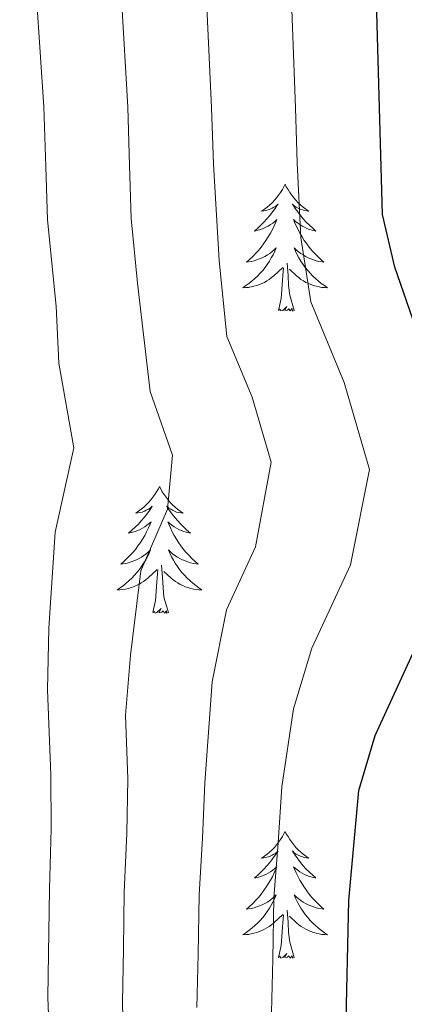
# Model space of a CAD drawing. Units: metres. Extents: x 609181 to 613684, y 4777495 to 4780538.
# Drawn here: x 610509 to 610545, y 4779396 to 4779489 of the extents above; entities that cross this region are included whole.
import ezdxf

# ---------------------------------------------------------------- set-up
doc = ezdxf.new("R2010")
doc.units = ezdxf.units.M
doc.header["$MEASUREMENT"] = 0
for name, color, linetype, lineweight in [('Nivel 36', 7, 'Continuous', 0), ('Nivel 4', 7, 'Continuous', 0), ('Nivel 5', 7, 'Continuous', 0), ('Nivel 61', 7, 'Continuous', 0), ('Nivel 63', 7, 'Continuous', 0)]:
    doc.layers.add(name, color=color, linetype=linetype, lineweight=lineweight)

msp = doc.modelspace()

# ---------------------------------------------------------------- linework, layer by layer
at = {"layer": 'Nivel 36', "color": 92, "linetype": 'Continuous', "lineweight": 0, "elevation": 0.01, "flags": 128}
for points in [[(610533.61, 4779473.49), (610533.5, 4779473.27), (610533.35, 4779472.99), (610533.18, 4779472.73), (610533, 4779472.47), (610532.8, 4779472.22), (610532.6, 4779471.99), (610532.38, 4779471.76), (610532.15, 4779471.54), (610531.91, 4779471.34), (610531.66, 4779471.15), (610531.4, 4779470.97), (610531.6, 4779470.99), (610531.8, 4779471.03), (610532, 4779471.09), (610532.19, 4779471.16), (610532.38, 4779471.24), (610532.56, 4779471.34), (610532.74, 4779471.45), (610532.94, 4779471.64), (610532.9, 4779471.58), (610532.67, 4779471.23), (610532.43, 4779470.9), (610532.17, 4779470.57), (610531.9, 4779470.26), (610531.62, 4779469.95), (610531.33, 4779469.66), (610531.03, 4779469.37), (610530.72, 4779469.1), (610530.84, 4779469.13), (610531.08, 4779469.18), (610531.33, 4779469.26), (610531.56, 4779469.35), (610531.79, 4779469.45), (610532.02, 4779469.57), (610532.23, 4779469.7), (610532.44, 4779469.84), (610532.64, 4779470), (610532.82, 4779470.17), (610532.74, 4779469.95), (610532.58, 4779469.59), (610532.41, 4779469.23), (610532.22, 4779468.89), (610532.02, 4779468.55), (610531.81, 4779468.21), (610531.58, 4779467.89), (610531.35, 4779467.58), (610531.1, 4779467.28), (610530.83, 4779466.99), (610530.56, 4779466.7), (610530.27, 4779466.43), (610529.97, 4779466.18), (610530.17, 4779466.2), (610530.44, 4779466.25), (610530.7, 4779466.31), (610530.96, 4779466.39), (610531.21, 4779466.48), (610531.46, 4779466.59), (610531.7, 4779466.71), (610531.94, 4779466.85), (610532.16, 4779467), (610532.38, 4779467.17), (610532.58, 4779467.34), (610532.78, 4779467.53), (610532.64, 4779467.2)], [(610533.61, 4779473.49), (610533.72, 4779473.27), (610533.88, 4779472.99), (610534.05, 4779472.73), (610534.23, 4779472.47), (610534.42, 4779472.22), (610534.63, 4779471.99), (610534.85, 4779471.76), (610535.08, 4779471.54), (610535.32, 4779471.34), (610535.57, 4779471.15), (610535.83, 4779470.97), (610535.63, 4779470.99), (610535.43, 4779471.03), (610535.23, 4779471.09), (610535.03, 4779471.16), (610534.84, 4779471.24), (610534.66, 4779471.34), (610534.49, 4779471.45), (610534.28, 4779471.64), (610534.33, 4779471.58), (610534.56, 4779471.23), (610534.8, 4779470.9), (610535.06, 4779470.57), (610535.32, 4779470.26), (610535.6, 4779469.95), (610535.9, 4779469.66), (610536.2, 4779469.37), (610536.51, 4779469.1), (610536.39, 4779469.13), (610536.14, 4779469.18), (610535.9, 4779469.26), (610535.66, 4779469.35), (610535.43, 4779469.45), (610535.21, 4779469.57), (610534.99, 4779469.7), (610534.79, 4779469.84), (610534.59, 4779470), (610534.4, 4779470.17), (610534.49, 4779469.95), (610534.65, 4779469.59), (610534.82, 4779469.23), (610535, 4779468.89), (610535.2, 4779468.55), (610535.41, 4779468.21), (610535.64, 4779467.89), (610535.88, 4779467.58), (610536.13, 4779467.28), (610536.4, 4779466.99), (610536.67, 4779466.7), (610536.96, 4779466.43), (610537.25, 4779466.18), (610537.06, 4779466.2), (610536.79, 4779466.25), (610536.53, 4779466.31), (610536.27, 4779466.39), (610536.01, 4779466.48), (610535.77, 4779466.59), (610535.52, 4779466.71), (610535.29, 4779466.85), (610535.07, 4779467), (610534.85, 4779467.17), (610534.64, 4779467.34), (610534.45, 4779467.53), (610534.59, 4779467.2)], [(610532.64, 4779467.2), (610532.48, 4779466.88), (610532.31, 4779466.57), (610532.13, 4779466.26), (610531.93, 4779465.97), (610531.72, 4779465.68), (610531.5, 4779465.4), (610531.26, 4779465.13), (610531.02, 4779464.87), (610530.76, 4779464.63), (610530.49, 4779464.4), (610530.21, 4779464.17), (610529.92, 4779463.97), (610529.63, 4779463.77), (610529.9, 4779463.78), (610530.16, 4779463.81), (610530.42, 4779463.85), (610530.68, 4779463.91), (610530.94, 4779463.98), (610531.19, 4779464.07), (610531.43, 4779464.17), (610531.67, 4779464.28), (610531.9, 4779464.41), (610532.12, 4779464.56), (610532.33, 4779464.72), (610532.54, 4779464.89), (610533.38, 4779465.69)], [(610534.59, 4779467.2), (610534.74, 4779466.88), (610534.91, 4779466.57), (610535.1, 4779466.26), (610535.29, 4779465.97), (610535.5, 4779465.68), (610535.73, 4779465.4), (610535.96, 4779465.13), (610536.21, 4779464.87), (610536.47, 4779464.63), (610536.74, 4779464.4), (610537.01, 4779464.17), (610537.3, 4779463.97), (610537.59, 4779463.77), (610537.33, 4779463.78), (610537.06, 4779463.81), (610536.8, 4779463.85), (610536.54, 4779463.91), (610536.29, 4779463.98), (610536.04, 4779464.07), (610535.8, 4779464.17), (610535.56, 4779464.28), (610535.33, 4779464.41), (610535.1, 4779464.56), (610534.89, 4779464.72), (610534.69, 4779464.89), (610534.03, 4779465.51)], [(610534.46, 4779461.64), (610534.04, 4779463.08), (610533.94, 4779463.98), (610533.9, 4779464.93), (610533.8, 4779466.09)], [(610532.99, 4779461.64), (610533.24, 4779462.76), (610533.35, 4779464.5), (610533.4, 4779464.93), (610533.46, 4779465.65)], [(610534.46, 4779461.64), (610534.29, 4779461.57), (610534.27, 4779461.81), (610534.08, 4779461.59), (610533.96, 4779461.79), (610533.84, 4779461.68), (610533.57, 4779461.63), (610533.76, 4779462.02), (610533.38, 4779461.64), (610533.19, 4779461.59), (610533.15, 4779461.75), (610532.99, 4779461.64)], [(610521.8, 4779445.1), (610521.69, 4779444.89), (610521.53, 4779444.61), (610521.36, 4779444.34), (610521.18, 4779444.09), (610520.99, 4779443.84), (610520.78, 4779443.6), (610520.56, 4779443.37), (610520.33, 4779443.16), (610520.09, 4779442.96), (610519.84, 4779442.77), (610519.58, 4779442.59), (610519.78, 4779442.61), (610519.98, 4779442.65), (610520.18, 4779442.7), (610520.38, 4779442.77), (610520.56, 4779442.86), (610520.75, 4779442.96), (610520.92, 4779443.07), (610521.12, 4779443.26), (610521.08, 4779443.19), (610520.85, 4779442.85), (610520.61, 4779442.51), (610520.36, 4779442.19), (610520.09, 4779441.87), (610519.81, 4779441.57), (610519.52, 4779441.27), (610519.21, 4779440.99), (610518.9, 4779440.72), (610519.02, 4779440.74), (610519.27, 4779440.8), (610519.51, 4779440.87), (610519.75, 4779440.96), (610519.98, 4779441.06), (610520.2, 4779441.18), (610520.42, 4779441.31), (610520.62, 4779441.46), (610520.82, 4779441.61), (610521.01, 4779441.78), (610520.92, 4779441.56), (610520.76, 4779441.2), (610520.59, 4779440.85), (610520.41, 4779440.5), (610520.21, 4779440.16), (610520, 4779439.83), (610519.77, 4779439.51), (610519.53, 4779439.19), (610519.28, 4779438.89), (610519.02, 4779438.6), (610518.74, 4779438.32), (610518.45, 4779438.05), (610518.16, 4779437.79), (610518.35, 4779437.82), (610518.62, 4779437.86), (610518.88, 4779437.93), (610519.14, 4779438.01), (610519.4, 4779438.1), (610519.64, 4779438.21), (610519.88, 4779438.33), (610520.12, 4779438.47), (610520.34, 4779438.62), (610520.56, 4779438.78), (610520.77, 4779438.96), (610520.96, 4779439.15), (610520.82, 4779438.82)], [(610521.8, 4779445.1), (610521.91, 4779444.89), (610522.06, 4779444.61), (610522.23, 4779444.34), (610522.41, 4779444.09), (610522.61, 4779443.84), (610522.81, 4779443.6), (610523.03, 4779443.37), (610523.26, 4779443.16), (610523.5, 4779442.96), (610523.75, 4779442.77), (610524.01, 4779442.59), (610523.82, 4779442.61), (610523.61, 4779442.65), (610523.41, 4779442.7), (610523.22, 4779442.77), (610523.03, 4779442.86), (610522.85, 4779442.96), (610522.67, 4779443.07), (610522.47, 4779443.26), (610522.51, 4779443.19), (610522.74, 4779442.85), (610522.98, 4779442.51), (610523.24, 4779442.19), (610523.51, 4779441.87), (610523.79, 4779441.57), (610524.08, 4779441.27), (610524.38, 4779440.99), (610524.7, 4779440.72), (610524.57, 4779440.74), (610524.32, 4779440.8), (610524.08, 4779440.87), (610523.85, 4779440.96), (610523.62, 4779441.06), (610523.39, 4779441.18), (610523.18, 4779441.31), (610522.97, 4779441.46), (610522.77, 4779441.61), (610522.59, 4779441.78), (610522.67, 4779441.56), (610522.83, 4779441.2), (610523, 4779440.85), (610523.19, 4779440.5), (610523.39, 4779440.16), (610523.6, 4779439.83), (610523.82, 4779439.51), (610524.06, 4779439.19), (610524.32, 4779438.89), (610524.58, 4779438.6), (610524.85, 4779438.32), (610525.14, 4779438.05), (610525.44, 4779437.79), (610525.24, 4779437.82), (610524.98, 4779437.86), (610524.71, 4779437.93), (610524.45, 4779438.01), (610524.2, 4779438.1), (610523.95, 4779438.21), (610523.71, 4779438.33), (610523.48, 4779438.47), (610523.25, 4779438.62), (610523.03, 4779438.78), (610522.83, 4779438.96), (610522.63, 4779439.15), (610522.77, 4779438.82)], [(610520.82, 4779438.82), (610520.66, 4779438.5), (610520.5, 4779438.18), (610520.31, 4779437.88), (610520.12, 4779437.58), (610519.91, 4779437.29), (610519.68, 4779437.02), (610519.45, 4779436.75), (610519.2, 4779436.49), (610518.94, 4779436.25), (610518.68, 4779436.01), (610518.4, 4779435.79), (610518.11, 4779435.58), (610517.82, 4779435.39), (610518.08, 4779435.4), (610518.34, 4779435.42), (610518.61, 4779435.46), (610518.87, 4779435.52), (610519.12, 4779435.59), (610519.37, 4779435.68), (610519.62, 4779435.78), (610519.85, 4779435.9), (610520.08, 4779436.03), (610520.3, 4779436.17), (610520.52, 4779436.33), (610520.72, 4779436.5), (610521.57, 4779437.3)], [(610522.77, 4779438.82), (610522.93, 4779438.5), (610523.1, 4779438.18), (610523.28, 4779437.88), (610523.48, 4779437.58), (610523.69, 4779437.29), (610523.91, 4779437.02), (610524.15, 4779436.75), (610524.39, 4779436.49), (610524.65, 4779436.25), (610524.92, 4779436.01), (610525.2, 4779435.79), (610525.49, 4779435.58), (610525.78, 4779435.39), (610525.51, 4779435.4), (610525.25, 4779435.42), (610524.99, 4779435.46), (610524.73, 4779435.52), (610524.47, 4779435.59), (610524.22, 4779435.68), (610523.98, 4779435.78), (610523.74, 4779435.9), (610523.51, 4779436.03), (610523.29, 4779436.17), (610523.08, 4779436.33), (610522.87, 4779436.5), (610522.22, 4779437.12)], [(610521.18, 4779433.25), (610521.42, 4779434.37), (610521.54, 4779436.11), (610521.58, 4779436.55), (610521.65, 4779437.27)], [(610522.65, 4779433.25), (610522.22, 4779434.69), (610522.13, 4779435.6), (610522.08, 4779436.55), (610521.98, 4779437.71)], [(610522.65, 4779433.25), (610522.47, 4779433.19), (610522.46, 4779433.42), (610522.26, 4779433.2), (610522.14, 4779433.41), (610522.02, 4779433.3), (610521.75, 4779433.24), (610521.95, 4779433.64), (610521.56, 4779433.26), (610521.38, 4779433.2), (610521.34, 4779433.36), (610521.18, 4779433.25)], [(610533.61, 4779412.69), (610533.5, 4779412.47), (610533.35, 4779412.2), (610533.18, 4779411.93), (610533, 4779411.67), (610532.8, 4779411.43), (610532.6, 4779411.19), (610532.38, 4779410.96), (610532.15, 4779410.75), (610531.91, 4779410.54), (610531.66, 4779410.35), (610531.4, 4779410.17), (610531.6, 4779410.2), (610531.8, 4779410.23), (610532, 4779410.29), (610532.19, 4779410.36), (610532.38, 4779410.44), (610532.56, 4779410.54), (610532.74, 4779410.65), (610532.94, 4779410.85), (610532.9, 4779410.78), (610532.67, 4779410.44), (610532.43, 4779410.1), (610532.17, 4779409.77), (610531.9, 4779409.46), (610531.62, 4779409.15), (610531.33, 4779408.86), (610531.03, 4779408.58), (610530.72, 4779408.31), (610530.84, 4779408.33), (610531.09, 4779408.39), (610531.33, 4779408.46), (610531.56, 4779408.55), (610531.8, 4779408.65), (610532.02, 4779408.77), (610532.23, 4779408.9), (610532.44, 4779409.04), (610532.64, 4779409.2), (610532.82, 4779409.37), (610532.74, 4779409.15), (610532.58, 4779408.79), (610532.41, 4779408.43), (610532.22, 4779408.09), (610532.02, 4779407.75), (610531.81, 4779407.42), (610531.59, 4779407.09), (610531.35, 4779406.78), (610531.1, 4779406.48), (610530.83, 4779406.19), (610530.56, 4779405.91), (610530.27, 4779405.64), (610529.97, 4779405.38), (610530.17, 4779405.4), (610530.44, 4779405.45), (610530.7, 4779405.51), (610530.96, 4779405.59), (610531.21, 4779405.69), (610531.46, 4779405.79), (610531.7, 4779405.92), (610531.94, 4779406.05), (610532.16, 4779406.21), (610532.38, 4779406.37), (610532.58, 4779406.55), (610532.78, 4779406.73), (610532.64, 4779406.41)], [(610533.61, 4779412.69), (610533.72, 4779412.47), (610533.88, 4779412.2), (610534.05, 4779411.93), (610534.23, 4779411.67), (610534.42, 4779411.43), (610534.63, 4779411.19), (610534.85, 4779410.96), (610535.08, 4779410.75), (610535.32, 4779410.54), (610535.57, 4779410.35), (610535.83, 4779410.17), (610535.63, 4779410.2), (610535.43, 4779410.23), (610535.23, 4779410.29), (610535.04, 4779410.36), (610534.85, 4779410.44), (610534.66, 4779410.54), (610534.49, 4779410.65), (610534.29, 4779410.85), (610534.33, 4779410.78), (610534.56, 4779410.44), (610534.8, 4779410.1), (610535.06, 4779409.77), (610535.32, 4779409.46), (610535.6, 4779409.15), (610535.9, 4779408.86), (610536.2, 4779408.58), (610536.51, 4779408.31), (610536.39, 4779408.33), (610536.14, 4779408.39), (610535.9, 4779408.46), (610535.66, 4779408.55), (610535.43, 4779408.65), (610535.21, 4779408.77), (610534.99, 4779408.9), (610534.79, 4779409.04), (610534.59, 4779409.2), (610534.4, 4779409.37), (610534.49, 4779409.15), (610534.65, 4779408.79), (610534.82, 4779408.43), (610535, 4779408.09), (610535.2, 4779407.75), (610535.42, 4779407.42), (610535.64, 4779407.09), (610535.88, 4779406.78), (610536.13, 4779406.48), (610536.4, 4779406.19), (610536.67, 4779405.91), (610536.96, 4779405.64), (610537.26, 4779405.38), (610537.06, 4779405.4), (610536.79, 4779405.45), (610536.53, 4779405.51), (610536.27, 4779405.59), (610536.02, 4779405.69), (610535.77, 4779405.79), (610535.53, 4779405.92), (610535.29, 4779406.05), (610535.07, 4779406.21), (610534.85, 4779406.37), (610534.64, 4779406.55), (610534.45, 4779406.73), (610534.59, 4779406.41)], [(610532.64, 4779406.41), (610532.48, 4779406.09), (610532.31, 4779405.77), (610532.13, 4779405.47), (610531.93, 4779405.17), (610531.72, 4779404.88), (610531.5, 4779404.6), (610531.26, 4779404.33), (610531.02, 4779404.08), (610530.76, 4779403.83), (610530.49, 4779403.6), (610530.21, 4779403.38), (610529.92, 4779403.17), (610529.63, 4779402.98), (610529.9, 4779402.99), (610530.16, 4779403.01), (610530.42, 4779403.05), (610530.68, 4779403.11), (610530.94, 4779403.18), (610531.19, 4779403.27), (610531.43, 4779403.37), (610531.67, 4779403.49), (610531.9, 4779403.62), (610532.12, 4779403.76), (610532.34, 4779403.92), (610532.54, 4779404.09), (610533.39, 4779404.89)], [(610534.59, 4779406.41), (610534.75, 4779406.09), (610534.92, 4779405.77), (610535.1, 4779405.47), (610535.3, 4779405.17), (610535.5, 4779404.88), (610535.73, 4779404.6), (610535.96, 4779404.33), (610536.21, 4779404.08), (610536.47, 4779403.83), (610536.74, 4779403.6), (610537.02, 4779403.38), (610537.3, 4779403.17), (610537.59, 4779402.98), (610537.33, 4779402.99), (610537.07, 4779403.01), (610536.8, 4779403.05), (610536.54, 4779403.11), (610536.29, 4779403.18), (610536.04, 4779403.27), (610535.8, 4779403.37), (610535.56, 4779403.49), (610535.33, 4779403.62), (610535.11, 4779403.76), (610534.89, 4779403.92), (610534.69, 4779404.09), (610534.03, 4779404.71)], [(610533, 4779400.84), (610533.24, 4779401.96), (610533.35, 4779403.7), (610533.4, 4779404.13), (610533.46, 4779404.86)], [(610534.46, 4779400.84), (610534.04, 4779402.28), (610533.94, 4779403.18), (610533.9, 4779404.13), (610533.8, 4779405.3)], [(610534.46, 4779400.84), (610534.29, 4779400.77), (610534.27, 4779401.01), (610534.08, 4779400.79), (610533.96, 4779400.99), (610533.84, 4779400.88), (610533.57, 4779400.83), (610533.77, 4779401.22), (610533.38, 4779400.84), (610533.19, 4779400.79), (610533.15, 4779400.95), (610533, 4779400.84)]]:
    msp.add_lwpolyline(points, dxfattribs=at)
at = {"layer": 'Nivel 4', "color": 36, "linetype": 'Continuous', "lineweight": 30, "elevation": 400.01, "flags": 128}
msp.add_lwpolyline([(610539.12, 4779385.2), (610539.6, 4779406.18), (610540.54, 4779416.53), (610542.08, 4779421.71), (610548.7, 4779436.08), (610550.43, 4779440.77), (610550.82, 4779446.01), (610547.84, 4779456.23), (610545.57, 4779460.92), (610543.91, 4779465.7), (610542.77, 4779470.64), (610541.88, 4779501.9), (610540.78, 4779512.73), (610538.49, 4779528.7), (610538.22, 4779538.74), (610541.55, 4779569.93)], dxfattribs=at)
at = {"layer": 'Nivel 5', "color": 36, "linetype": 'Continuous', "lineweight": 0, "flags": 128}
for points, elevation in [([(610511.7, 4779386.38), (610511.29, 4779397.1), (610511.46, 4779407.3), (610511.62, 4779412.92), (610511.57, 4779417.99), (610511.27, 4779425.98), (610511.4, 4779431.78), (610512, 4779440.8), (610513.75, 4779448.73), (610512.33, 4779456.67), (610512.07, 4779462.04), (610511.26, 4779470.14), (610511.1, 4779475.14), (610510.91, 4779480.76), (610510.23, 4779491.09), (610510.17, 4779501.35), (610509.97, 4779510.38), (610509.59, 4779527.73), (610509.41, 4779532.85), (610509.23, 4779538.63), (610509.76, 4779548.61), (610510.04, 4779553.89), (610510.13, 4779563.88)], 380.01), ([(610532.34, 4779395.67), (610532.44, 4779400.67), (610532.56, 4779406.46), (610532.94, 4779411.6), (610533.3, 4779416.89), (610534.41, 4779424.22), (610536.13, 4779429.89), (610539.76, 4779437.75), (610541.55, 4779446.69), (610539.16, 4779454.87), (610536.02, 4779462.44), (610535.09, 4779468.49), (610534.74, 4779475.51), (610534.59, 4779480.67), (610534.21, 4779490.75), (610534.1, 4779495.75), (610533.96, 4779501.76), (610533.08, 4779512.14), (610531.33, 4779528), (610531.12, 4779533.49), (610530.97, 4779538.71), (610531.9, 4779548.66), (610532.37, 4779553.71), (610533.19, 4779563.67)], 395.01), ([(610518.22, 4779490.98), (610518.81, 4779480.73), (610518.98, 4779475.26), (610519.14, 4779470.27), (610519.74, 4779464.19), (610520.92, 4779454.01), (610523.02, 4779448.05), (610522.55, 4779442.97), (610520.05, 4779437.16), (610519.07, 4779429.26), (610518.59, 4779423.62), (610518.81, 4779417.62), (610518.73, 4779412.48), (610518.49, 4779407.02), (610518.4, 4779401.63), (610518.31, 4779396.63), (610518.55, 4779386.09)], 385.01), ([(610526.21, 4779490.86), (610526.7, 4779480.7), (610526.86, 4779475.39), (610527.42, 4779466.34), (610528.14, 4779459.19), (610530.5, 4779453.5), (610532.29, 4779447.37), (610530.81, 4779439.42), (610528.09, 4779433.52), (610526.74, 4779426.74), (610526.06, 4779417.26), (610525.84, 4779412.04), (610525.53, 4779406.74), (610525.42, 4779401.15), (610525.32, 4779396.15)], 390.01)]:
    msp.add_lwpolyline(points, dxfattribs=dict(at, elevation=elevation))
at = {"layer": 'Nivel 61', "color": 250, "linetype": 'Continuous', "lineweight": 0}
msp.add_3dface([(613502.36, 4777959.1, 285.01), (610114.12, 4777903.54, 459.93), (610076.64, 4780217.12, 265.28), (613463.73, 4780272.7, 397.01)], dxfattribs=at)
at = {"layer": 'Nivel 63', "color": 7, "linetype": 'Continuous', "lineweight": 0}
msp.add_3dface([(609229.94, 4777495.2, -0.24), (609181.21, 4780464.8, -0.24), (613635.59, 4780537.85, -0.24), (613684.31, 4777568.24, -0.24)], dxfattribs=at)

doc.saveas('drawing.dxf')
